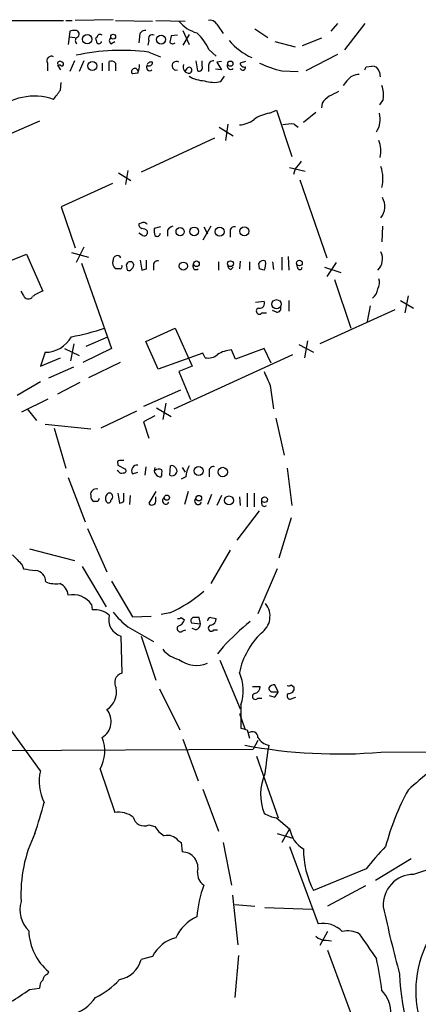
# Model space of a CAD drawing. Extents: x 6 to 1022, y 4 to 812.
# Drawn here: x 461 to 504, y 704 to 812 of the extents above; entities that cross this region are included whole.
import ezdxf

# ---------------------------------------------------------------- set-up
doc = ezdxf.new("R2010")
doc.units = 0
doc.header["$MEASUREMENT"] = 0
doc.layers.add('MAIN', color=5, linetype='CONTINUOUS')

msp = doc.modelspace()

# ---------------------------------------------------------------- linework, layer by layer
at = {"layer": 'MAIN'}
for p, q in [((471.0853, 811.6146), (466.9367, 811.5299)), ((185.5893, 811.4453), (465.6667, 811.5299)), ((465.9207, 811.5299), (466.598, 811.5299)), ((471.3393, 811.5299), (475.4033, 811.4453)), ((475.742, 811.5299), (478.9593, 811.4453)), ((482.4307, 811.1066), (483.108, 810.0906)), ((486.5793, 810.5986), (488.0187, 809.6673)), ((495.6387, 811.1913), (494.8767, 810.3446)), ((498.602, 811.1913), (496.4007, 808.3126)), ((466.2593, 809.7519), (466.1747, 808.9053)), ((466.344, 810.3446), (466.2593, 809.7519)), ((466.2593, 809.7519), (466.9367, 809.6673)), ((469.3073, 809.6673), (469.138, 809.5826)), ((473.964, 809.7519), (473.8793, 809.0746)), ((478.1127, 809.9213), (477.4353, 809.8366)), ((478.7053, 810.4293), (479.3827, 808.9053)), ((479.3827, 810.0059), (478.7053, 808.8206)), ((493.8607, 809.5826), (491.744, 808.7359)), ((470.8313, 808.9899), (471.2547, 809.2439)), ((474.98, 809.3286), (474.8953, 808.8206)), ((488.7807, 809.2439), (490.982, 808.6513)), ((474.98, 808.0586), (476.25, 807.5506)), ((481.584, 808.3126), (482.346, 807.6353)), ((495.6387, 807.8046), (492.1673, 806.0266)), ((463.8887, 806.8733), (463.8887, 806.0266)), ((465.328, 806.6193), (464.9893, 806.6193)), ((464.9893, 806.6193), (465.328, 806.1113)), ((466.852, 807.1273), (466.344, 805.9419)), ((467.868, 807.1273), (467.36, 805.9419)), ((469.9, 806.8733), (469.9, 806.0266)), ((470.662, 806.0266), (470.662, 807.0426)), ((471.3393, 806.8733), (471.3393, 806.0266)), ((479.1287, 806.2806), (478.9593, 806.0266)), ((480.1447, 807.1273), (480.314, 806.0266)), ((480.822, 806.5346), (480.822, 807.1273)), ((481.4993, 806.5346), (481.4993, 805.9419)), ((482.9387, 807.0426), (482.4307, 806.9579)), ((482.4307, 806.9579), (482.9387, 806.1113)), ((485.5633, 807.0426), (484.9707, 806.8733)), ((498.7713, 806.4499), (499.364, 806.5346)), ((473.7947, 805.7726), (473.202, 805.6879)), ((482.9387, 806.1113), (482.2613, 806.1959)), ((482.854, 804.8413), (483.2773, 805.4339)), ((489.5427, 806.0266), (491.3207, 805.9419)), ((500.2107, 805.8573), (500.2953, 805.3493)), ((465.328, 803.9099), (465.4127, 804.7566)), ((496.6547, 804.9259), (496.2313, 804.4179)), ((493.9453, 802.4706), (493.8607, 801.9626)), ((500.634, 802.8939), (500.2107, 802.3013)), ((488.188, 801.3699), (488.95, 801.7086)), ((488.95, 801.7086), (490.6433, 796.6286)), ((493.268, 801.4546), (491.9133, 800.3539)), ((463.042, 800.5233), (453.136, 796.2053)), ((482.6847, 799.8459), (484.2087, 798.9146)), ((483.616, 800.1846), (483.362, 798.4066)), ((490.8973, 800.1846), (491.3207, 799.8459)), ((482.1767, 798.6606), (474.1333, 794.9353)), ((490.3893, 795.4433), (492.0827, 795.0199)), ((471.678, 794.8506), (473.0327, 794.0039)), ((472.694, 795.1046), (472.44, 793.5806)), ((490.982, 795.2739), (490.8127, 794.6813)), ((471.0007, 793.6653), (465.4127, 791.1253)), ((491.49, 794.0886), (494.4533, 785.5373)), ((465.4127, 791.1253), (466.9367, 786.6379)), ((474.1333, 789.3473), (473.8793, 789.2626)), ((481.7533, 789.0086), (480.9067, 787.4846)), ((500.5493, 789.0086), (500.4647, 787.3153)), ((474.3027, 787.9926), (473.8793, 788.2466)), ((474.8107, 788.5006), (474.8107, 788.1619)), ((476.25, 788.9239), (475.5727, 788.7546)), ((477.012, 788.5853), (477.012, 787.9079)), ((480.9913, 788.9239), (481.4147, 788.1619)), ((483.87, 788.5006), (483.87, 787.8233)), ((458.724, 784.7753), (461.6027, 785.9606)), ((461.6027, 785.9606), (463.3807, 781.8966)), ((466.5133, 786.1299), (468.376, 785.6219)), ((467.868, 786.7226), (467.0213, 785.0293)), ((467.614, 784.9446), (470.916, 775.6313)), ((472.5247, 784.7753), (472.6093, 784.1826)), ((474.0487, 785.2833), (474.218, 784.1826)), ((474.726, 784.3519), (474.726, 785.2833)), ((475.488, 784.7753), (475.488, 784.1826)), ((482.6, 785.1139), (482.6, 784.1826)), ((484.9707, 785.1986), (484.886, 784.3519)), ((485.9867, 785.1139), (485.9867, 784.1826)), ((487.0873, 784.3519), (487.0027, 784.9446)), ((488.5267, 785.1139), (488.6113, 784.2673)), ((489.5427, 785.6219), (489.5427, 784.1826)), ((490.22, 785.7066), (490.3047, 784.1826)), ((491.236, 784.5213), (491.1513, 784.9446)), ((495.4693, 785.0293), (494.4533, 783.5053)), ((471.8473, 784.3519), (471.3393, 784.3519)), ((483.9547, 784.2673), (484.2087, 784.5213)), ((494.1993, 784.5213), (495.9773, 783.9286)), ((495.3, 783.1666), (497.078, 777.8326)), ((461.264, 781.4733), (461.01, 781.8966)), ((486.664, 780.7113), (487.5953, 780.7959)), ((490.3047, 780.8806), (490.3047, 779.6953)), ((502.4967, 780.8806), (503.936, 780.0339)), ((503.3433, 781.3886), (503.0047, 779.5259)), ((487.3413, 779.5259), (487.8493, 779.5259)), ((488.95, 779.6106), (488.5267, 779.7799)), ((501.904, 779.8646), (493.6913, 776.1393)), ((499.1947, 780.2879), (498.856, 778.5946)), ((474.6413, 776.3933), (477.8587, 777.8326)), ((477.8587, 777.8326), (479.7213, 773.6839)), ((466.7673, 776.1393), (466.4287, 774.2766)), ((468.122, 775.8853), (470.4927, 776.9013)), ((475.996, 773.3453), (474.6413, 776.3933)), ((491.4053, 776.0546), (493.014, 775.2079)), ((492.3367, 776.4779), (491.998, 774.6153)), ((463.6347, 775.2079), (463.1267, 773.6839)), ((465.7513, 775.6313), (467.36, 774.8693)), ((470.916, 775.6313), (467.7833, 774.1073)), ((480.9067, 775.1233), (475.996, 773.3453)), ((477.774, 769.0273), (490.728, 774.9539)), ((481.1607, 774.6153), (480.9067, 775.1233)), ((484.4627, 774.4459), (484.0393, 775.4619)), ((487.5953, 775.6313), (484.4627, 774.4459)), ((488.3573, 774.0226), (487.5953, 775.6313)), ((463.1267, 773.6839), (465.328, 774.6153)), ((471.8473, 774.1073), (468.376, 772.4139)), ((464.058, 772.4139), (466.7673, 773.5993)), ((479.7213, 773.6839), (478.282, 773.0913)), ((478.282, 773.0913), (479.552, 770.0433)), ((463.1267, 771.9906), (460.5867, 770.4666)), ((467.4447, 771.9059), (464.9893, 770.6359)), ((478.4513, 771.0593), (474.3873, 769.2813)), ((488.2727, 771.5673), (488.6113, 769.0273)), ((461.0947, 768.6886), (463.9733, 770.1279)), ((476.8427, 769.6199), (476.504, 767.8419)), ((461.6873, 769.0273), (462.7033, 767.7573)), ((473.6253, 768.7733), (469.7307, 766.9106)), ((475.8267, 769.1119), (477.4353, 768.1806)), ((475.6573, 768.2653), (474.3873, 767.5879)), ((474.3873, 767.5879), (474.98, 765.8099)), ((488.8653, 768.0113), (489.7967, 763.9473)), ((463.6347, 767.3339), (468.63, 766.8259)), ((464.6507, 766.9106), (465.9207, 762.5079)), ((471.678, 762.1693), (471.5087, 762.2539)), ((471.5933, 763.0159), (471.5933, 762.8466)), ((471.5933, 762.8466), (472.44, 762.4233)), ((473.202, 761.9153), (473.7947, 762.0846)), ((474.6413, 762.6773), (474.5567, 761.7459)), ((477.266, 761.7459), (477.3507, 762.7619)), ((478.6207, 762.5926), (478.9593, 762.0846)), ((481.584, 762.2539), (481.584, 761.5766)), ((490.1353, 762.5079), (490.6433, 758.4439)), ((466.1747, 761.4919), (468.0373, 756.6659)), ((479.044, 761.5766), (478.536, 761.3226)), ((475.742, 759.9679), (474.98, 758.6979)), ((479.298, 759.9679), (478.8747, 758.5286)), ((469.392, 758.8673), (468.9687, 758.8673)), ((471.5933, 759.7986), (471.7627, 758.6979)), ((472.2707, 758.8673), (472.2707, 759.7986)), ((472.948, 759.5446), (472.8633, 758.5286)), ((475.742, 758.8673), (475.742, 759.3753)), ((481.838, 759.6293), (481.4147, 758.5286)), ((482.9387, 759.5446), (482.4307, 758.4439)), ((484.886, 759.3753), (484.9707, 758.4439)), ((485.7327, 759.7986), (485.7327, 758.2746)), ((486.4947, 759.7986), (486.4947, 758.2746)), ((487.3413, 758.6133), (487.3413, 759.0366)), ((484.632, 754.6339), (487.0873, 757.8513)), ((490.5587, 757.0893), (489.204, 752.6866)), ((468.2913, 755.9039), (470.408, 751.1626)), ((461.9413, 753.7026), (466.852, 752.4326)), ((483.87, 753.5333), (481.7533, 749.8926)), ((461.0947, 752.0093), (461.264, 751.5013)), ((467.6987, 751.7553), (470.3233, 747.3526)), ((489.0347, 751.5013), (486.918, 746.5906)), ((470.916, 750.1466), (473.202, 746.2519)), ((468.7147, 747.6066), (468.7993, 747.0139)), ((473.202, 746.2519), (475.234, 746.3366)), ((477.266, 746.6753), (476.3347, 746.5059)), ((478.536, 746.1673), (478.8747, 745.9133)), ((480.6527, 745.4899), (480.4833, 746.1673)), ((481.7533, 746.1673), (482.346, 746.0826)), ((472.694, 745.1513), (475.488, 743.5426)), ((478.7053, 744.7279), (479.044, 744.8126)), ((479.6367, 745.5746), (480.6527, 745.4899)), ((480.1447, 744.8126), (479.7213, 744.9819)), ((482.092, 744.8126), (482.5153, 744.8126)), ((471.932, 744.1353), (472.0167, 740.0713)), ((474.1333, 744.1353), (475.742, 739.3093)), ((483.108, 742.9499), (482.5153, 742.1879)), ((482.7693, 741.5106), (484.9707, 736.1766)), ((476.1653, 738.3779), (478.3667, 733.8906)), ((486.3253, 738.6319), (487.172, 738.6319)), ((489.1193, 738.0393), (488.7807, 738.8013)), ((490.5587, 738.8013), (490.8973, 738.5473)), ((486.918, 737.3619), (487.3413, 737.3619)), ((488.696, 737.4466), (488.188, 737.6159)), ((488.696, 738.0393), (489.1193, 738.0393)), ((490.728, 737.3619), (491.0667, 737.4466)), ((485.0553, 736.5999), (485.0553, 734.0599)), ((484.886, 735.6686), (485.4787, 733.9753)), ((463.1267, 729.4033), (459.9093, 733.8906)), ((485.7327, 733.8906), (485.9867, 732.9593)), ((478.7053, 732.8746), (480.3987, 728.3026)), ((486.918, 732.7053), (486.41, 731.7739)), ((435.864, 731.5199), (486.41, 731.7739)), ((486.7487, 731.0119), (489.1193, 724.2386)), ((500.38, 731.4353), (527.9813, 731.5199)), ((469.646, 729.5726), (471.2547, 724.8313)), ((480.9067, 727.3713), (482.6, 722.7993)), ((474.98, 723.4766), (475.6573, 723.3073)), ((488.95, 724.2386), (490.3893, 723.0533)), ((489.0347, 722.5453), (490.728, 722.0373)), ((490.3893, 723.0533), (489.5427, 721.5293)), ((478.1973, 721.7833), (478.536, 721.5293)), ((478.536, 721.5293), (478.6207, 720.5133)), ((483.108, 721.5293), (484.0393, 716.8726)), ((490.3893, 721.1059), (493.522, 712.6393)), ((503.682, 719.7513), (499.7873, 717.3806)), ((498.7713, 718.6506), (493.014, 716.2799)), ((498.6867, 716.7879), (494.538, 714.5866)), ((484.124, 715.7719), (484.7167, 710.3533)), ((484.378, 714.7559), (486.5793, 714.5866)), ((487.68, 714.4173), (492.8447, 714.2479)), ((494.538, 711.7926), (493.6913, 710.2686)), ((494.3687, 710.8613), (494.9613, 710.7766)), ((494.538, 709.7606), (498.1787, 699.8546)), ((475.4033, 709.0833), (474.1333, 708.7446)), ((484.8013, 709.1679), (484.378, 704.5959)), ((463.8887, 707.1359), (464.058, 707.3899)), ((461.9413, 705.4426), (463.042, 705.6119))]:
    msp.add_line(p, q, dxfattribs=at)
for centre, radius in [((468.2503, 809.4736), 0.5163), ((471.0853, 809.752), 0.2677), ((476.3263, 809.4405), 0.489), ((468.8075, 806.5486), 0.4798), ((483.9002, 806.7947), 0.2843), ((478.4094, 788.4072), 0.4506), ((479.9433, 788.4375), 0.4798), ((482.7252, 788.4066), 0.4951), ((485.4377, 788.4496), 0.4971), ((478.7612, 784.6393), 0.44), ((480.1975, 784.8917), 0.3085), ((483.9123, 784.9023), 0.3224), ((491.4582, 784.9764), 0.3085), ((488.9466, 780.4704), 0.4996), ((480.4323, 762.2137), 0.5008), ((483.069, 762.1009), 0.5131), ((476.9575, 759.2967), 0.2843), ((480.4515, 759.2377), 0.3085), ((483.7621, 758.9869), 0.4898), ((487.6482, 759.0684), 0.3085)]:
    msp.add_circle(centre, radius, dxfattribs=at)
for centre, radius, start, end in [((481.3054, 813.9532), 3.9282, 219.675591, 254.100886), ((481.6829, 810.6975), 0.8524, 28.681808, 102.438404), ((466.7675, 809.4971), 0.9474, 79.712462, 116.551528), ((466.9867, 810.0406), 0.3919, 287.72295, 97.329928), ((467.3602, 809.3286), 0.4235, 126.888839, 233.111161), ((596.215, 851.651), 133.8593, 198.316946, 198.546143), ((469.6672, 809.646), 0.3605, 49.781373, 176.613009), ((471.0855, 809.3286), 0.4235, 126.888839, 233.111161), ((474.5567, 809.8366), 0.5987, 81.876665, 188.132809), ((475.378, 809.5233), 0.4431, 63.932306, 206.067694), ((646.6579, 767.1774), 174.5167, 165.851148, 166.080355), ((476.4198, 805.9808), 5.6662, 24.300685, 47.753859), ((469.519, 809.2863), 0.2994, 225, 351.856362), ((477.6008, 809.3862), 0.4044, 214.126202, 309.613322), ((489.1672, 813.8733), 7.0441, 220.179137, 245.452041), ((464.3261, 807.1132), 0.4989, 61.256631, 208.743369), ((471.9793, 784.8923), 23.3598, 82.619646, 102.253936), ((465.2735, 806.7826), 0.2843, 38.071195, 178.790557), ((465.4732, 806.7583), 0.201, 223.750255, 83.11535), ((470.8737, 806.4501), 0.6292, 42.268789, 109.661787), ((473.4541, 805.9346), 0.3527, 15.115533, 224.379741), ((471.5479, 806.6621), 2.4165, 338.401566, 0.991153), ((475.0859, 806.3865), 0.3605, 139.771109, 310.228891), ((475.2339, 806.5348), 0.4557, 68.179914, 158.219602), ((475.0224, 806.9367), 0.3815, 236.297437, 3.185662), ((478.0033, 806.5734), 0.4749, 54.063993, 283.319279), ((479.3763, 806.4184), 0.6521, 154.036138, 278.020769), ((479.3827, 806.083), 0.3217, 285.245747, 142.11877), ((480.4834, 806.3652), 0.3786, 243.421413, 26.578587), ((482.0781, 806.5485), 0.579, 88.624295, 181.375705), ((483.9413, 806.5683), 0.3929, 145.893317, 312.905627), ((485.4317, 806.8921), 0.4614, 182.33528, 286.573158), ((485.26, 806.3899), 0.3092, 200.696991, 11.189999), ((491.6351, 816.0782), 10.2671, 243.707729, 258.240908), ((414.0467, 848.6005), 94.6305, 333.320384, 333.549595), ((499.4261, 805.7443), 0.7927, 8.195522, 94.492942), ((481.2745, 808.6635), 3.7429, 239.639545, 266.959938), ((497.9247, 804.0794), 1.5262, 86.82246, 146.315138), ((482.1123, 807.9797), 3.2248, 251.255475, 283.296778), ((497.4998, 803.3171), 3.1627, 352.310062, 20.368817), ((462.4762, 796.8602), 6.3853, 70.896235, 132.879045), ((210.979, 993.8778), 317.4606, 323.015511, 323.244723), ((496.021, 801.1569), 2.4565, 122.329512, 147.670488), ((622.2352, 549.4468), 284.0257, 116.450478, 116.679625), ((488.7203, 797.5838), 3.8233, 98.002943, 125.598998), ((497.8911, 800.7123), 2.411, 325.24608, 15.827882), ((484.7642, 802.9101), 2.8128, 272.481767, 307.967883), ((490.5586, 795.6994), 4.498, 85.681504, 101.949474), ((497.4169, 797.2213), 2.9571, 346.757039, 23.630598), ((703.0229, 626.3504), 271.1024, 141.228082, 141.457236), ((496.5373, 794.241), 4.0525, 345.72715, 18.515427), ((498.751, 791.1724), 2.0427, 322.888882, 28.315194), ((474.3281, 789.1949), 0.4539, 171.421795, 255.960695), ((474.3873, 788.9239), 0.4937, 30.959776, 120.959776), ((477.9437, 787.9074), 1.1522, 107.110772, 143.960562), ((474.1584, 787.7971), 0.9594, 47.162672, 86.438195), ((474.472, 788.3315), 0.3788, 243.45524, 333.401126), ((477.1391, 788.5428), 1.5807, 172.299482, 200.370222), ((475.9002, 788.2443), 0.3498, 226.019308, 0.376725), ((484.3309, 788.4818), 0.4613, 73.399492, 177.664214), ((471.526, 785.3525), 0.4461, 24.473719, 188.923884), ((498.7098, 785.4488), 1.8374, 316.439976, 24.631833), ((471.8334, 784.987), 0.8047, 158.392965, 232.117522), ((471.8474, 784.5636), 0.2116, 269.972935, 36.875312), ((472.941, 784.7011), 0.4228, 35.159639, 169.893907), ((472.9055, 784.733), 0.436, 299.063539, 29.034181), ((475.9489, 784.7565), 0.4613, 73.399492, 177.664214), ((480.1532, 784.6144), 0.3594, 136.916663, 313.083337), ((484.0646, 784.7075), 0.4537, 171.405541, 255.982133), ((487.5107, 784.6905), 0.568, 63.43946, 153.425927), ((486.1552, 784.9448), 1.6294, 332.109127, 8.96111), ((472.7786, 784.5214), 0.3787, 243.44848, 333.414653), ((432.1495, 911.2596), 133.8593, 288.316987, 288.546184), ((445.0188, 657.2748), 133.8594, 71.45383, 71.683027), ((491.49, 784.5213), 0.254, 180, 0), ((498.9833, 782.7856), 1.234, 329.02828, 22.173035), ((461.8059, 781.5919), 0.5547, 192.345078, 328.72271), ((464.4296, 778.6304), 3.4305, 107.803783, 128.800661), ((498.4472, 782.3995), 1.6134, 308.37085, 351.125591), ((487.1085, 780.563), 0.5396, 258.69215, 25.567878), ((487.0651, 779.7086), 0.3312, 100.858741, 326.516273), ((489.0432, 779.9916), 0.3922, 256.254272, 32.672898), ((459.854, 810.5162), 34.2682, 281.205528, 287.491868), ((463.6745, 778.4336), 3.2259, 269.293097, 331.641143), ((481.4994, 776.139), 1.5609, 257.467609, 310.604082), ((484.2082, 772.4152), 3.0514, 93.17306, 123.696838), ((868.9337, 941.6791), 416.9422, 203.849982, 204.079165), ((471.7626, 763.1429), 0.2117, 89.972935, 216.875312), ((472.0167, 636.3547), 127.0002, 89.885409, 90.114591), ((472.0167, 762.3386), 0.3787, 206.558284, 296.558284), ((472.2424, 762.2539), 0.2603, 257.480746, 40.60607), ((473.698, 762.2539), 0.6005, 80.73374, 214.319841), ((476.2839, 762.2765), 0.7018, 153.230491, 274.151351), ((476.0969, 761.769), 0.6545, 60.489651, 132.194781), ((474.8529, 762.1268), 1.5806, 339.629778, 7.700518), ((477.5201, 762.4233), 0.3786, 26.565051, 116.578587), ((477.647, 762.2116), 0.4359, 330.941566, 60.941566), ((481.4125, 761.5409), 2.3687, 148.971531, 179.136456), ((482.045, 762.2351), 0.4614, 73.41494, 177.66472), ((477.52, 762.254), 0.568, 243.43946, 333.425927), ((469.2216, 759.6463), 0.6003, 73.509196, 189.754189), ((469.3073, 759.46), 0.6826, 172.88019, 240.261365), ((554.1366, 716.7066), 94.6529, 153.320357, 153.549513), ((470.8312, 759.2059), 0.5986, 134.986464, 225.006769), ((470.6902, 759.4881), 0.3156, 10.312965, 153.418709), ((470.5774, 758.9801), 0.2602, 229.379598, 12.545532), ((470.662, 759.3753), 0.3787, 296.558284, 26.558284), ((429.6667, 885.7825), 133.8752, 288.327138, 288.556321), ((475.3379, 758.8865), 0.4046, 207.787564, 357.279752), ((476.8509, 758.9602), 0.3751, 118.259375, 331.740625), ((480.3787, 758.907), 0.3796, 128.056345, 340.868103), ((487.6256, 758.6194), 0.2843, 181.229162, 321.884651), ((714.5865, 1006.517), 359.2106, 224.885397, 225.11458), ((464.6461, 773.0468), 21.8093, 261.078809, 264.666073), ((462.4526, 750.0761), 1.2667, 359.357728, 82.465435), ((464.8201, 753.0272), 3.163, 249.633705, 277.688968), ((464.6874, 748.5084), 1.4917, 4.390751, 68.119417), ((466.6762, 746.1932), 2.4806, 34.735619, 101.663709), ((471.0299, 760.5875), 15.2459, 294.144158, 310.797036), ((469.0465, 744.5671), 2.4593, 48.935495, 95.769013), ((486.0269, 746.3169), 2.2156, 303.714453, 38.339945), ((472.4942, 745.9434), 1.8935, 165.381036, 252.727748), ((479.5108, 753.5772), 10.8381, 218.977259, 231.026126), ((478.2396, 746.5485), 0.4829, 254.763614, 307.866658), ((477.9011, 746.2095), 1.0177, 286.921424, 343.078576), ((480.0177, 745.7863), 0.4359, 119.058434, 209.058435), ((480.1446, 576.8174), 169.3502, 89.885409, 90.114558), ((481.711, 745.871), 0.2993, 81.875312, 188.143638), ((481.6051, 746.0474), 0.7417, 281.525044, 2.720065), ((478.4372, 744.9678), 0.3598, 131.822669, 318.177331), ((479.8422, 745.5687), 0.8143, 291.805329, 354.446932), ((481.8157, 744.9953), 0.3312, 100.858741, 326.525816), ((508.3221, 719.1764), 34.6544, 129.946831, 136.684437), ((493.453, 738.2622), 8.7738, 134.928888, 167.535436), ((478.9895, 744.7248), 3.2084, 219.224573, 257.261035), ((480.2033, 744.0101), 3.0859, 231.493006, 293.11375), ((472.3138, 739.0483), 1.0653, 106.194372, 213.354424), ((480.5262, 738.1663), 4.7923, 340.921934, 24.529642), ((469.1017, 738.0548), 2.3578, 303.643564, 9.959697), ((486.4311, 738.5967), 0.7417, 281.525044, 2.720065), ((488.696, 738.124), 0.6826, 82.87186, 150.261365), ((488.5642, 738.4814), 0.4613, 182.335786, 286.600508), ((490.2623, 739.1826), 0.483, 254.755286, 307.859376), ((490.3046, 738.4626), 0.5987, 261.876665, 8.132809), ((486.6417, 737.5446), 0.3312, 100.858741, 326.525816), ((488.0194, 738.3773), 1.1507, 306.016391, 342.917772), ((490.4599, 737.6018), 0.3598, 131.822669, 318.177331), ((468.8077, 734.7923), 2.0615, 301.994778, 39.079973), ((527.7204, 903.3309), 174.5651, 255.853153, 256.082328), ((466.0996, 731.577), 4.0737, 330.525176, 21.105874), ((486.283, 733.044), 0.6349, 359.990977, 126.875312), ((488.4387, 733.9199), 1.755, 209.944115, 258.982038), ((495.7231, 786.45), 55.2114, 259.306887, 274.838455), ((537.2465, 723.962), 49.8284, 170.486903, 174.122417), ((562.3096, 661.3678), 88.4438, 127.605985, 131.813566), ((468.0741, 728.2451), 5.0812, 166.824176, 207.080938), ((492.8526, 726.8033), 5.6453, 156.386546, 201.365855), ((528.1683, 713.8467), 28.2296, 151.569519, 165.099071), ((401.7728, 742.6197), 63.9914, 341.717381, 344.883548), ((471.6568, 722.1217), 2.7393, 53.48652, 98.440993), ((474.4614, 724.5559), 1.1975, 191.200147, 295.664127), ((489.4152, 727.5394), 3.3334, 236.910128, 261.977825), ((477.6473, 724.2813), 2.2156, 206.079309, 243.920691), ((476.257, 715.8571), 15.2661, 154.016712, 182.862968), ((477.0013, 720.7354), 1.5901, 41.223889, 101.904247), ((493.4402, 723.5372), 3.0891, 189.012547, 240.37682), ((516.453, 705.5474), 22.0076, 135.011966, 143.459336), ((478.6142, 718.7564), 1.7569, 345.345239, 89.788024), ((501.2061, 720.6706), 9.2946, 178.882317, 208.189865), ((513.735, 688.4437), 31.1933, 98.072409, 108.308789), ((481.9358, 718.1961), 1.6259, 175.91589, 234.4869), ((503.9587, 714.7257), 3.3322, 90.390311, 183.851018), ((493.9554, 712.2075), 13.7779, 160.208855, 175.029323), ((515.7304, 705.3479), 11.5481, 113.461592, 209.846729), ((464.1681, 714.2057), 3.2809, 164.279857, 225.209928), ((637.9597, 743.7519), 140.4062, 192.024157, 195.116714), ((482.0676, 709.277), 4.5154, 114.023686, 155.976314), ((494.0722, 709.8535), 2.8396, 43.067842, 101.172225), ((467.8931, 712.0549), 6.0391, 181.685242, 230.576351), ((496.7817, 709.4931), 2.3856, 59.030065, 105.43733), ((1176.2704, 1175.8621), 821.9698, 214.3947335, 214.6239148), ((478.8751, 707.3471), 3.8817, 103.889466, 153.430988), ((494.2608, 712.2234), 1.3664, 223.398651, 274.52928), ((471.2511, 709.4713), 2.9724, 279.911055, 345.848749), ((476.0814, 702.981), 24.4989, 5.567639, 13.810829), ((464.1908, 706.3801), 0.8139, 111.787031, 174.465227), ((525.0316, 707.7321), 22.6274, 181.509834, 214.154075), ((464.0275, 705.7088), 0.9903, 130.782042, 185.615598), ((466.0255, 711.5333), 7.6037, 294.163633, 318.984485), ((122.258, 1212.7536), 610.5319, 303.5761295, 303.8053175), ((497.7778, 702.8088), 3.7037, 358.831934, 43.492449), ((465.7194, 706.6668), 3.9969, 280.221891, 328.793596)]:
    msp.add_arc(centre, radius, start, end, dxfattribs=at)

doc.saveas('drawing.dxf')
